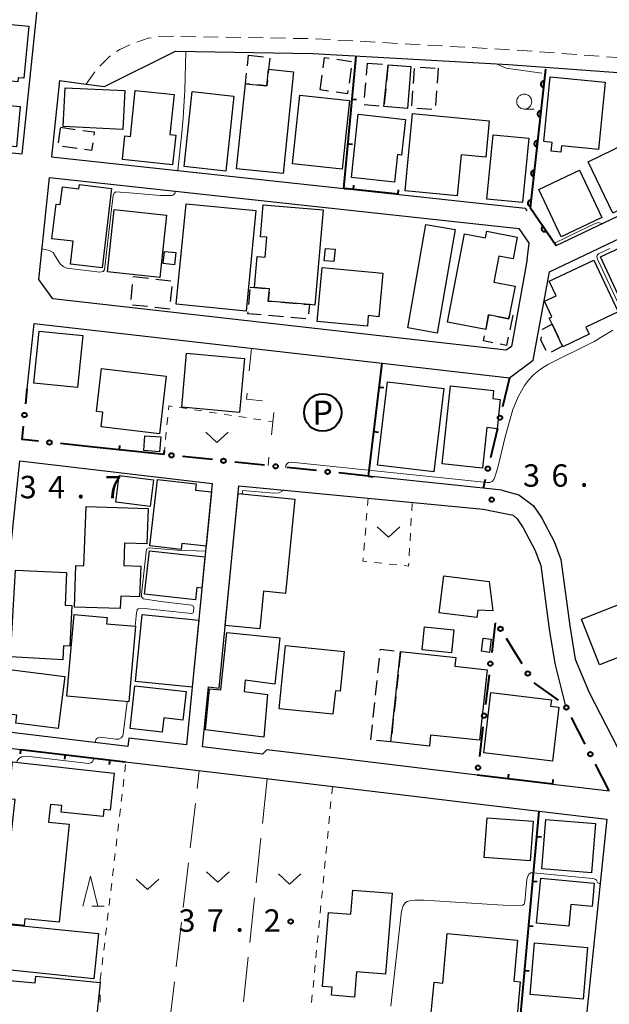
# Model space of a CAD drawing. Units: metres. Extents: x -74000 to -72000, y 31499 to 33000.
# Drawn here: x -72480 to -72381, y 31854 to 32018 of the extents above; entities that cross this region are included whole.
import ezdxf
from ezdxf.enums import TextEntityAlignment as Align

# ---------------------------------------------------------------- set-up
doc = ezdxf.new("R2010")
doc.units = ezdxf.units.M
for name, color, linetype, lineweight in [('210100_道路縁(街区線)', 7, 'Continuous', 30), ('221300_歩道', 7, 'Continuous', 30), ('300100_普通建物', 7, 'Continuous', 30), ('300300_普通無壁舎', 7, 'Continuous', 30), ('611100_コンクリート被覆(直落)', 7, 'Continuous', 30), ('613000_さく(未分類)', 7, 'Continuous', 30), ('614000_へい（未分類）', 7, 'Continuous', 40), ('620100_区域界', 7, 'Continuous', 30), ('621200_駐車場', 7, 'Continuous', 30), ('630100_植生界', 7, 'Continuous', 30), ('630200_耕地界', 7, 'Continuous', 30), ('631300_畑', 7, 'Continuous', 13), ('633100_広葉樹林', 7, 'Continuous', 13), ('633200_針葉樹林', 7, 'Continuous', 13), ('710200_等高線(主曲線)', 7, 'Continuous', 13), ('731200_図化機測定による標高点', 7, 'Continuous', 40)]:
    doc.layers.add(name, color=color, linetype=linetype, lineweight=lineweight)
doc.styles.add('Style-ENGINEERING', font='MS Gothic.ttf')
doc.styles.add('Style-WORKING', font='MS Gothic.ttf')

msp = doc.modelspace()

# ---------------------------------------------------------------- linework, layer by layer
at = {"layer": '210100_道路縁(街区線)', "linetype": 'Continuous', "lineweight": 30, "flags": 128}
for points in [[(-72496.49, 32043.58), (-72474.41, 32041.22), (-72479.17, 31995.68), (-72500.67, 31997.89), (-72496.49, 32043.58)], [(-72465.36, 32006.96), (-72453.48, 32012.85)], [(-72453.48, 32012.85), (-72430.51, 32012.46), (-72397.8, 32010.63), (-72364.28, 32008.22)], [(-72472.86, 32007.95), (-72474.19, 31995.23)], [(-72472.86, 32007.95), (-72468.38, 32007.36), (-72465.36, 32006.96)], [(-72389.86, 31980.39), (-72357.65, 31995.73), (-72357.46, 31997), (-72363.73, 32007.86), (-72364.28, 32008.22)], [(-72474.19, 31995.23), (-72425.33, 31989.93)], [(-72476.34, 31974.71), (-72474.56, 31991.74), (-72396.08, 31983.25)], [(-72425.33, 31989.93), (-72395.02, 31986.65), (-72394.72, 31986.21)], [(-72478.25, 31956.44), (-72477.11, 31967.34), (-72418.92, 31960.72), (-72397.64, 31958.3), (-72393.66, 31961.25), (-72390.98, 31975.98), (-72374.37, 31983.89)], [(-72396.08, 31983.25), (-72394.36, 31980.73)], [(-72394.66, 31978.1), (-72394.36, 31980.73)], [(-72394.66, 31978.1), (-72397.32, 31963.53), (-72398.17, 31962.89), (-72473.99, 31971.51), (-72476.34, 31974.71)], [(-72447.33, 31940.64), (-72451.66, 31896.92), (-72461.28, 31898.06), (-72461.44, 31896.66), (-72484.21, 31899.37), (-72479.5, 31944.43)], [(-72479.5, 31944.43), (-72447.33, 31940.64)], [(-72398.91, 31939.5), (-72402.03, 31939.83), (-72421.2, 31941.85)], [(-72403.04, 31891.9), (-72425.5, 31894.58), (-72438.23, 31896.1), (-72438.95, 31895.4), (-72448.94, 31896.59), (-72447.95, 31906.61), (-72446.2, 31906.44), (-72442.86, 31940.21)], [(-72442.86, 31940.21), (-72402.05, 31936.35), (-72397.01, 31935.33)], [(-72398.91, 31939.5), (-72396.07, 31938.75), (-72393.67, 31936.97), (-72392.42, 31935.11), (-72392.25, 31934.83), (-72390.18, 31930.94), (-72389.08, 31927.91), (-72388.98, 31927.53), (-72387.53, 31916.81), (-72386.64, 31911.25), (-72384.31, 31905.68)], [(-72397.01, 31935.33), (-72396.37, 31934.71), (-72395.36, 31933.2), (-72395.28, 31933.08), (-72393.38, 31929.51), (-72392.43, 31926.89), (-72390.99, 31916.3), (-72390.08, 31910.55), (-72388.35, 31903.61)], [(-72384.31, 31905.68), (-72375.76, 31889.03), (-72375.77, 31888.9), (-72354.99, 31887.12)], [(-72461.84, 31894.1), (-72438.32, 31891.3), (-72414.54, 31888.46), (-72404.41, 31887.25), (-72392.68, 31885.85), (-72381.39, 31884.51), (-72385.64, 31843.25), (-72396.47, 31844.3), (-72443.22, 31848.82), (-72454.61, 31849.92), (-72466.08, 31851.03), (-72466.19, 31850.13), (-72489.13, 31852.35), (-72484.48, 31896.8), (-72479.37, 31896.19)], [(-72390.42, 31890.39), (-72381, 31889.27)]]:
    msp.add_lwpolyline(points, dxfattribs=at)
at = {"layer": '221300_歩道', "linetype": 'Continuous', "lineweight": 13}
for p, q in [((-72452.563, 32015.332), (-72450.064, 32015.29)), ((-72448.814, 32015.269), (-72446.314, 32015.227)), ((-72445.064, 32015.206), (-72442.565, 32015.164)), ((-72441.315, 32015.143), (-72438.815, 32015.101)), ((-72437.565, 32015.08), (-72435.066, 32015.038)), ((-72433.816, 32015.017), (-72431.316, 32014.975)), ((-72430.067, 32014.94), (-72427.571, 32014.8)), ((-72426.323, 32014.73), (-72423.827, 32014.59)), ((-72422.579, 32014.52), (-72420.083, 32014.38)), ((-72418.835, 32014.31), (-72416.339, 32014.17)), ((-72415.091, 32014.1), (-72412.594, 32013.959)), ((-72411.346, 32013.889), (-72408.85, 32013.749)), ((-72407.602, 32013.679), (-72405.106, 32013.539)), ((-72403.858, 32013.469), (-72401.362, 32013.329)), ((-72396.371, 32013.029), (-72393.878, 32012.85)), ((-72392.631, 32012.76), (-72390.137, 32012.581)), ((-72388.891, 32012.491), (-72386.397, 32012.312)), ((-72385.15, 32012.223), (-72382.657, 32012.044)), ((-72381.41, 32011.954), (-72378.916, 32011.775)), ((-72468.38, 32007.36), (-72466.94, 32009.403))]:
    msp.add_line(p, q, dxfattribs=at)
at = {"layer": '221300_歩道', "linetype": 'Continuous', "lineweight": 13, "flags": 128}
for points in [[(-72459.916, 32014.36), (-72458.04, 32015.02), (-72457.537, 32015.113)], [(-72456.308, 32015.339), (-72456.03, 32015.39), (-72453.813, 32015.353)], [(-72463.311, 32012.801), (-72462.77, 32013.18), (-72461.082, 32013.911)], [(-72400.114, 32013.259), (-72397.64, 32013.12), (-72397.618, 32013.118)], [(-72466.142, 32010.359), (-72464.48, 32011.98), (-72464.334, 32012.083)]]:
    msp.add_lwpolyline(points, dxfattribs=at)
at = {"layer": '300100_普通建物', "linetype": 'Continuous', "lineweight": 30, "flags": 128}
for points in [[(-72486.31, 32017.83), (-72478.01, 32017.04), (-72478.85, 32008.34), (-72479.77, 32008.43), (-72479.84, 32007.77), (-72487.21, 32008.47)], [(-72443.25, 31993.23), (-72441.77, 32007.44), (-72438.2, 32007.06), (-72437.9, 32009.84), (-72433.73, 32009.4), (-72435.5, 31992.42)], [(-72381.66, 32007.67), (-72382.78, 31996.42), (-72388.97, 31997.04), (-72389.07, 31996.01), (-72390.68, 31996.17), (-72390.53, 31997.63), (-72391.91, 31997.77), (-72390.84, 32008.58)], [(-72488.94, 31999.92), (-72488.55, 32004.11), (-72487.14, 32003.97), (-72486.86, 32006.92), (-72480.99, 32006.37), (-72481.23, 32003.77), (-72479.43, 32003.6), (-72480.06, 31996.9), (-72488.17, 31997.66), (-72487.97, 31999.83)], [(-72460.19, 32006.32), (-72453.71, 32005.64), (-72454.42, 31998.93), (-72453.43, 31998.83), (-72453.95, 31993.9), (-72462.33, 31994.78), (-72461.92, 31998.72), (-72461, 31998.62)], [(-72424.08, 31991.77), (-72422.92, 32002.35), (-72415.02, 32001.48), (-72415.68, 31995.5), (-72416.38, 31995.58), (-72416.89, 31990.97)], [(-72413.85, 32002.44), (-72401.02, 32001.24), (-72401.59, 31995.15), (-72405.73, 31995.54), (-72406.37, 31988.71), (-72415.06, 31989.52)], [(-72384.49, 31994.39), (-72373.96, 31999.48), (-72370.88, 31993.1), (-72374.18, 31991.5), (-72373.12, 31989.31), (-72380.34, 31985.82)], [(-72464.16, 31989.94), (-72465.76, 31976.66), (-72471.03, 31977.29), (-72470.57, 31981.1), (-72474.13, 31981.53), (-72473.43, 31987.33), (-72472.73, 31987.24), (-72472.37, 31990.2), (-72469.62, 31989.87), (-72469.53, 31990.58)], [(-72428.79, 31986.33), (-72430.19, 31970.44), (-72431.07, 31970.52), (-72437.96, 31971.12), (-72437.77, 31973.15), (-72440.26, 31973.37), (-72439.8, 31978.56), (-72438.48, 31978.44), (-72438.18, 31981.77), (-72439.27, 31981.87), (-72438.8, 31987.22)], [(-72408.01, 31967.59), (-72405.15, 31982.37), (-72401.63, 31981.68), (-72401.42, 31982.79), (-72396.34, 31981.81), (-72397.05, 31978.15), (-72399.45, 31978.61), (-72400.28, 31974.29), (-72396.71, 31973.6), (-72397.63, 31968.88), (-72397.77, 31968.14), (-72401.13, 31968.79), (-72401.6, 31966.35)], [(-72378.34, 31969.76), (-72382.43, 31978.48), (-72377.63, 31980.74), (-72376.48, 31978.29), (-72373.35, 31979.76), (-72370.4, 31973.49)], [(-72428.96, 31976.74), (-72418.81, 31975.8), (-72419.48, 31968.5), (-72421.24, 31968.67), (-72421.4, 31966.92), (-72429.8, 31967.7)], [(-72383.56, 31977.95), (-72379.49, 31969.29), (-72384.88, 31966.76), (-72384.31, 31965.56), (-72388.73, 31963.48), (-72388.76, 31963.55), (-72390.51, 31967.26), (-72390.99, 31968.27), (-72390.55, 31968.47), (-72391.79, 31971.1), (-72389.85, 31972.01), (-72391, 31974.45)], [(-72465.86, 31959.82), (-72455.05, 31958.57), (-72456.17, 31948.93), (-72465.92, 31950.07), (-72465.63, 31952.54), (-72466.69, 31952.67)], [(-72408.91, 31943.92), (-72407.53, 31956.92), (-72400.31, 31956.15), (-72400.45, 31954.81), (-72399.19, 31954.67), (-72399.71, 31949.78), (-72401.44, 31949.96), (-72402.16, 31943.2)], [(-72457.75, 31930.18), (-72456.51, 31941.29), (-72450.02, 31940.57), (-72450.14, 31939.49), (-72447.48, 31939.2), (-72448.37, 31930.14), (-72452.44, 31930.59), (-72452.55, 31929.58)], [(-72445.16, 31916.9), (-72442.98, 31938.94), (-72433.53, 31938.02), (-72435.06, 31922.25), (-72438.77, 31922.61), (-72439.38, 31916.34)], [(-72462.7, 31919.75), (-72470.33, 31919.95), (-72470.14, 31926.91), (-72468.77, 31926.86), (-72468.42, 31936.79), (-72458.07, 31936.43), (-72458.29, 31930.52), (-72461.98, 31930.65), (-72462.11, 31926.93), (-72459.29, 31926.83), (-72459.48, 31921.66), (-72462.62, 31921.78)], [(-72457.83, 31929.39), (-72448.55, 31928.37), (-72449.07, 31923.14), (-72449.9, 31923.23), (-72450.13, 31921.18), (-72458.64, 31922.12)], [(-72480.21, 31926.12), (-72471.68, 31925.74), (-72471.93, 31920.3), (-72470.78, 31920.25), (-72471.11, 31913.45), (-72472.2, 31913.5), (-72472.31, 31911.13), (-72481.03, 31911.63)], [(-72408.6, 31925.19), (-72401.04, 31924.25), (-72400.45, 31919.33), (-72402.96, 31919.44), (-72403.11, 31918.2), (-72409.37, 31918.98)], [(-72470.39, 31918.73), (-72464.91, 31918.24), (-72465.01, 31917.19), (-72460.14, 31916.75), (-72461.29, 31904.13), (-72471.64, 31905.07)], [(-72442, 31905.88), (-72438.07, 31905.38), (-72438.73, 31898.24), (-72448.46, 31899.45), (-72447.78, 31906.3), (-72445.87, 31906.12), (-72444.91, 31915.73), (-72436.04, 31914.81), (-72436.85, 31907.08), (-72441.81, 31907.73)], [(-72436.15, 31902.96), (-72435.07, 31913.57), (-72425.27, 31912.57), (-72425.95, 31905.91), (-72426.75, 31905.99), (-72427.15, 31902.05)], [(-72415.85, 31912.55), (-72406.63, 31911.56), (-72406.79, 31910.07), (-72401.4, 31909.49), (-72402.66, 31897.7), (-72410.83, 31898.57), (-72411.03, 31896.73), (-72417.47, 31897.42)], [(-72481.66, 31909.58), (-72471.99, 31908.36), (-72473.09, 31899.69), (-72480.19, 31900.59), (-72480.02, 31901.91), (-72482.58, 31902.23)], [(-72460.26, 31906.83), (-72451.71, 31905.86), (-72452.25, 31901.09), (-72455.41, 31901.44), (-72455.68, 31899.05), (-72461.07, 31899.66)], [(-72390.47, 31894.22), (-72401.95, 31895.6), (-72400.74, 31905.67), (-72390.63, 31904.46), (-72390.76, 31903.42), (-72389.38, 31903.25)], [(-72484.47, 31867.35), (-72483.71, 31874.06), (-72481.83, 31873.85), (-72480.28, 31887.79), (-72481.4, 31887.91), (-72480.71, 31894.09), (-72463.72, 31892.19), (-72464.42, 31886.01), (-72465.46, 31886.12), (-72465.58, 31884.98), (-72472.58, 31885.71), (-72472.47, 31886.78), (-72474.38, 31886.98), (-72474.69, 31884.01), (-72471.24, 31883.66), (-72472.92, 31867.28), (-72478.66, 31867.87), (-72478.77, 31866.77)], [(-72393.14, 31867.13), (-72392.43, 31874.67), (-72383.47, 31873.82), (-72383.84, 31869.92), (-72387.39, 31870.25), (-72387.73, 31866.62)], [(-72427.91, 31868.94), (-72424.16, 31868.64), (-72423.84, 31872.67), (-72417.28, 31872.15), (-72418.36, 31858.6), (-72423.24, 31858.99), (-72423.57, 31854.8), (-72427.39, 31855.1), (-72427.28, 31856.45), (-72428.89, 31856.58)], [(-72483.22, 31859.48), (-72482.73, 31865.43), (-72482.05, 31865.38), (-72481.9, 31866.95), (-72466.34, 31865.4), (-72467.1, 31857.82)], [(-72408.8, 31857.14), (-72408.04, 31865.39), (-72396.3, 31864.31), (-72396.93, 31857.42), (-72395.87, 31857.32), (-72396.44, 31851.06), (-72402.96, 31851.66), (-72403.14, 31849.7), (-72408.44, 31850.19), (-72408.38, 31850.81), (-72410.83, 31851.03), (-72410.26, 31857.28)], [(-72466.78, 31850.19), (-72477.23, 31851.2), (-72477.18, 31851.84), (-72481.71, 31852.28), (-72481.2, 31857.58), (-72476.95, 31857.17), (-72476.84, 31858.27), (-72466.09, 31857.22)]]:
    msp.add_lwpolyline(points, close=True, dxfattribs=at)
at = {"layer": '300100_普通建物', "linetype": 'Continuous', "lineweight": 30}
for points in [[(-72417.93, 32010.61), (-72414.13, 32010.3), (-72414.71, 32003.31), (-72418.62, 32003.64)], [(-72461.95, 32006.29), (-72462.25, 31999.8), (-72472.25, 32000.27), (-72471.94, 32006.76)], [(-72452.04, 31993.58), (-72450.69, 32006.13), (-72443.72, 32005.38), (-72445.07, 31992.83)], [(-72433.92, 31994.05), (-72432.69, 32005.51), (-72424.4, 32004.62), (-72425.63, 31993.16)], [(-72401.44, 31988.14), (-72400.39, 31998.91), (-72394.4, 31998.32), (-72395.45, 31987.56)], [(-72389, 31981.86), (-72392.72, 31989.75), (-72385.93, 31992.96), (-72382.21, 31985.07)], [(-72454.97, 31985.48), (-72456.07, 31975.05), (-72464.84, 31975.97), (-72463.74, 31986.4)], [(-72440.05, 31986.24), (-72441.68, 31969.43), (-72453.34, 31970.57), (-72451.7, 31987.38)], [(-72414.61, 31966.61), (-72411.6, 31983.92), (-72406.72, 31983.07), (-72409.73, 31965.77)], [(-72428.62, 31977.85), (-72428.42, 31979.92), (-72426.8, 31979.77), (-72426.99, 31977.7)], [(-72455.32, 31979.42), (-72453.42, 31979.22), (-72453.63, 31977.19), (-72455.54, 31977.39)], [(-72468.99, 31965.36), (-72469.84, 31956.66), (-72477.13, 31957.37), (-72476.29, 31966.07)], [(-72451.62, 31962.4), (-72441.94, 31961.52), (-72442.76, 31952.5), (-72452.44, 31953.38)], [(-72419.7, 31943.71), (-72418.04, 31957.6), (-72408.62, 31956.47), (-72410.28, 31942.59)], [(-72458.58, 31948.6), (-72455.93, 31948.4), (-72456.13, 31945.91), (-72458.78, 31946.12)], [(-72462.88, 31941.98), (-72457.14, 31941.23), (-72457.72, 31936.76), (-72463.46, 31937.51)], [(-72385.62, 31917.94), (-72373.02, 31922.92), (-72370, 31915.27), (-72382.6, 31910.29)], [(-72450.71, 31906.56), (-72460.16, 31907.53), (-72459.02, 31918.75), (-72449.6, 31917.79)], [(-72412.23, 31912.8), (-72411.85, 31916.65), (-72406.95, 31916.17), (-72407.33, 31912.32)], [(-72402.34, 31912.58), (-72402.02, 31914.79), (-72400.68, 31914.6), (-72400.99, 31912.39)], [(-72394.18, 31877.56), (-72401.86, 31878.11), (-72401.38, 31884.76), (-72393.69, 31884.2)], [(-72391.56, 31884.44), (-72383.29, 31883.78), (-72383.94, 31875.57), (-72392.21, 31876.23)], [(-72393.46, 31863.84), (-72384.59, 31863.07), (-72385.34, 31854.45), (-72394.21, 31855.22)]]:
    msp.add_3dface(points, dxfattribs=at)
at = {"layer": '300300_普通無壁舎', "linetype": 'Continuous', "lineweight": 30}
for p, q in [((-72441.456, 32010.437), (-72441.27, 32012.22)), ((-72441.27, 32012.22), (-72438.784, 32011.955)), ((-72426.525, 32011.515), (-72424.049, 32011.164)), ((-72424.114, 32010.012), (-72424.47, 32007.538)), ((-72421.535, 32008.855), (-72421.36, 32010.89)), ((-72421.36, 32010.89), (-72418.868, 32010.687)), ((-72417.96, 32010.303), (-72418.207, 32007.815)), ((-72413.695, 32007.465), (-72413.522, 32009.959)), ((-72412.574, 32010.216), (-72410.08, 32010.044)), ((-72409.59, 32010.01), (-72409.759, 32007.516)), ((-72429.31, 32006.39), (-72428.958, 32008.865)), ((-72427.871, 32006.183), (-72429.31, 32006.39)), ((-72421.857, 32005.118), (-72421.642, 32007.609)), ((-72418.33, 32006.571), (-72418.576, 32004.083)), ((-72413.954, 32003.724), (-72413.781, 32006.218)), ((-72409.844, 32006.269), (-72410.013, 32003.774)), ((-72419.422, 32003.707), (-72421.913, 32003.916)), ((-72410.613, 32003.118), (-72413.107, 32003.29)), ((-72473.052, 31997.544), (-72472.717, 32000.021)), ((-72472.7, 32000.15), (-72470.223, 31999.811)), ((-72469.907, 31996.606), (-72472.385, 31996.941)), ((-72460.498, 31975.114), (-72460.49, 31975.19)), ((-72460.49, 31975.19), (-72458.005, 31974.916)), ((-72460.911, 31971.387), (-72460.636, 31973.871)), ((-72456.763, 31974.778), (-72454.278, 31974.504)), ((-72454.073, 31973.535), (-72454.348, 31971.05)), ((-72441.236, 31970.528), (-72441.016, 31973.018)), ((-72458.179, 31970.177), (-72460.664, 31970.452)), ((-72435.73, 31970.926), (-72433.239, 31970.709)), ((-72435.427, 31968.475), (-72437.917, 31968.695)), ((-72431.691, 31968.145), (-72434.182, 31968.365)), ((-72397.1, 31968.77), (-72397.597, 31966.32)), ((-72390.51, 31967.26), (-72389.443, 31964.999)), ((-72415.866, 31912.397), (-72416.133, 31909.911)), ((-72419.632, 31908.966), (-72419.366, 31911.452)), ((-72420.032, 31905.237), (-72419.765, 31907.723)), ((-72416.266, 31908.668), (-72416.532, 31906.182)), ((-72416.665, 31904.939), (-72416.931, 31902.453)), ((-72420.431, 31901.509), (-72420.165, 31903.994)), ((-72417.064, 31901.211), (-72417.33, 31898.725)), ((-72420.83, 31897.78), (-72420.564, 31900.266))]:
    msp.add_line(p, q, dxfattribs=at)
at = {"layer": '300300_普通無壁舎', "linetype": 'Continuous', "lineweight": 30, "flags": 128}
for points in [[(-72437.716, 32011.681), (-72437.9, 32009.84), (-72437.97, 32009.194)], [(-72428.782, 32010.103), (-72428.54, 32011.8), (-72427.762, 32011.69)], [(-72441.038, 32007.362), (-72441.77, 32007.44), (-72441.587, 32009.194)], [(-72438.104, 32007.951), (-72438.2, 32007.06), (-72439.795, 32007.23)], [(-72424.648, 32006.3), (-72424.73, 32005.73), (-72426.634, 32006.004)], [(-72468.985, 31999.642), (-72467.07, 31999.38), (-72467.146, 31998.818)], [(-72467.314, 31997.579), (-72467.49, 31996.28), (-72468.669, 31996.439)], [(-72440.98, 31973.43), (-72440.26, 31973.37), (-72438.489, 31973.214)], [(-72437.819, 31972.624), (-72437.96, 31971.12), (-72436.975, 31971.034)], [(-72454.486, 31969.808), (-72454.49, 31969.77), (-72456.937, 31970.04)], [(-72431.994, 31970.6), (-72431.07, 31970.52), (-72431.213, 31968.954)], [(-72439.162, 31968.805), (-72441.37, 31969), (-72441.345, 31969.283)], [(-72401.564, 31966.539), (-72401.13, 31968.79), (-72400.926, 31968.751)], [(-72399.699, 31968.513), (-72397.77, 31968.14), (-72397.67, 31968.666)], [(-72392.119, 31966.354), (-72392.11, 31966.41), (-72390.51, 31967.26)], [(-72400.4, 31964.152), (-72402.01, 31964.48), (-72401.826, 31965.317)], [(-72397.845, 31965.095), (-72398.13, 31963.69), (-72399.175, 31963.903)], [(-72391.49, 31962.853), (-72392.4, 31964.56), (-72392.312, 31965.119)], [(-72388.91, 31963.868), (-72388.76, 31963.55), (-72390.659, 31962.546)], [(-72419.233, 31912.695), (-72419.21, 31912.91), (-72416.939, 31912.667)], [(-72417.463, 31897.482), (-72417.47, 31897.42), (-72419.894, 31897.68)]]:
    msp.add_lwpolyline(points, dxfattribs=at)
at = {"layer": '611100_コンクリート被覆(直落)', "linetype": 'Continuous', "lineweight": 40, "flags": 128}
msp.add_lwpolyline([(-72391.65, 32009.84), (-72394.17, 31986.74), (-72389.86, 31980.39)], dxfattribs=at)
for points in [[(-72391.975, 32006.858), (-72391.867, 32007.852), (-72391.911, 32007.855), (-72391.954, 32007.853), (-72391.997, 32007.849), (-72392.04, 32007.841), (-72392.082, 32007.828), (-72392.123, 32007.812), (-72392.162, 32007.793), (-72392.199, 32007.77), (-72392.235, 32007.745), (-72392.267, 32007.715), (-72392.298, 32007.685), (-72392.324, 32007.65), (-72392.349, 32007.614), (-72392.37, 32007.576), (-72392.387, 32007.535), (-72392.401, 32007.495), (-72392.411, 32007.452), (-72392.418, 32007.409), (-72392.421, 32007.365), (-72392.42, 32007.322), (-72392.415, 32007.279), (-72392.407, 32007.236), (-72392.394, 32007.194), (-72392.379, 32007.153), (-72392.36, 32007.114), (-72392.337, 32007.077), (-72392.311, 32007.041), (-72392.282, 32007.009), (-72392.251, 32006.978), (-72392.217, 32006.951), (-72392.18, 32006.927), (-72392.142, 32006.906), (-72392.102, 32006.889), (-72392.061, 32006.875), (-72392.019, 32006.864)], [(-72392.518, 32001.887), (-72392.409, 32002.881), (-72392.453, 32002.884), (-72392.496, 32002.883), (-72392.539, 32002.878), (-72392.582, 32002.87), (-72392.624, 32002.857), (-72392.665, 32002.842), (-72392.704, 32002.823), (-72392.741, 32002.8), (-72392.777, 32002.775), (-72392.809, 32002.745), (-72392.84, 32002.714), (-72392.867, 32002.68), (-72392.891, 32002.643), (-72392.912, 32002.605), (-72392.93, 32002.565), (-72392.943, 32002.524), (-72392.954, 32002.482), (-72392.96, 32002.438), (-72392.963, 32002.395), (-72392.962, 32002.351), (-72392.957, 32002.308), (-72392.949, 32002.265), (-72392.937, 32002.224), (-72392.921, 32002.183), (-72392.902, 32002.143), (-72392.879, 32002.107), (-72392.854, 32002.071), (-72392.824, 32002.038), (-72392.793, 32002.008), (-72392.759, 32001.981), (-72392.722, 32001.957), (-72392.684, 32001.936), (-72392.644, 32001.918), (-72392.603, 32001.905), (-72392.561, 32001.894)], [(-72393.06, 31996.917), (-72392.951, 31997.911), (-72392.995, 31997.914), (-72393.039, 31997.912), (-72393.081, 31997.908), (-72393.125, 31997.899), (-72393.166, 31997.887), (-72393.207, 31997.871), (-72393.246, 31997.852), (-72393.283, 31997.829), (-72393.319, 31997.804), (-72393.352, 31997.774), (-72393.382, 31997.743), (-72393.409, 31997.709), (-72393.433, 31997.673), (-72393.454, 31997.635), (-72393.472, 31997.594), (-72393.485, 31997.554), (-72393.496, 31997.511), (-72393.503, 31997.468), (-72393.505, 31997.424), (-72393.504, 31997.381), (-72393.5, 31997.338), (-72393.491, 31997.295), (-72393.479, 31997.253), (-72393.463, 31997.212), (-72393.444, 31997.173), (-72393.421, 31997.136), (-72393.396, 31997.1), (-72393.366, 31997.068), (-72393.335, 31997.037), (-72393.301, 31997.01), (-72393.264, 31996.986), (-72393.227, 31996.965), (-72393.186, 31996.948), (-72393.145, 31996.934), (-72393.103, 31996.923)], [(-72393.602, 31991.946), (-72393.494, 31992.94), (-72393.538, 31992.943), (-72393.581, 31992.942), (-72393.624, 31992.937), (-72393.667, 31992.929), (-72393.708, 31992.916), (-72393.749, 31992.901), (-72393.789, 31992.882), (-72393.825, 31992.859), (-72393.861, 31992.834), (-72393.894, 31992.804), (-72393.924, 31992.773), (-72393.951, 31992.739), (-72393.975, 31992.702), (-72393.997, 31992.664), (-72394.014, 31992.624), (-72394.027, 31992.583), (-72394.038, 31992.541), (-72394.045, 31992.497), (-72394.048, 31992.453), (-72394.046, 31992.41), (-72394.042, 31992.367), (-72394.034, 31992.324), (-72394.021, 31992.283), (-72394.005, 31992.242), (-72393.987, 31992.202), (-72393.963, 31992.166), (-72393.938, 31992.13), (-72393.908, 31992.097), (-72393.878, 31992.067), (-72393.843, 31992.04), (-72393.807, 31992.016), (-72393.769, 31991.995), (-72393.728, 31991.977), (-72393.688, 31991.964), (-72393.646, 31991.953)], [(-72394.144, 31986.976), (-72394.036, 31987.97), (-72394.08, 31987.973), (-72394.123, 31987.971), (-72394.166, 31987.967), (-72394.209, 31987.958), (-72394.251, 31987.946), (-72394.292, 31987.93), (-72394.331, 31987.911), (-72394.368, 31987.888), (-72394.404, 31987.863), (-72394.436, 31987.833), (-72394.467, 31987.802), (-72394.493, 31987.768), (-72394.518, 31987.732), (-72394.539, 31987.694), (-72394.556, 31987.653), (-72394.57, 31987.613), (-72394.58, 31987.57), (-72394.587, 31987.527), (-72394.59, 31987.483), (-72394.589, 31987.44), (-72394.584, 31987.397), (-72394.576, 31987.354), (-72394.563, 31987.312), (-72394.548, 31987.271), (-72394.529, 31987.232), (-72394.506, 31987.195), (-72394.48, 31987.159), (-72394.451, 31987.127), (-72394.42, 31987.096), (-72394.386, 31987.069), (-72394.349, 31987.045), (-72394.311, 31987.024), (-72394.271, 31987.007), (-72394.23, 31986.993), (-72394.188, 31986.982)], [(-72391.495, 31982.799), (-72392.057, 31983.626), (-72392.092, 31983.6), (-72392.124, 31983.571), (-72392.154, 31983.54), (-72392.181, 31983.506), (-72392.205, 31983.469), (-72392.226, 31983.431), (-72392.244, 31983.391), (-72392.257, 31983.349), (-72392.268, 31983.307), (-72392.273, 31983.263), (-72392.276, 31983.22), (-72392.275, 31983.176), (-72392.269, 31983.133), (-72392.261, 31983.09), (-72392.248, 31983.048), (-72392.232, 31983.008), (-72392.213, 31982.97), (-72392.19, 31982.932), (-72392.163, 31982.897), (-72392.134, 31982.864), (-72392.103, 31982.835), (-72392.069, 31982.807), (-72392.032, 31982.784), (-72391.994, 31982.763), (-72391.954, 31982.745), (-72391.913, 31982.732), (-72391.87, 31982.721), (-72391.826, 31982.716), (-72391.783, 31982.712), (-72391.74, 31982.714), (-72391.696, 31982.719), (-72391.653, 31982.728), (-72391.611, 31982.741), (-72391.572, 31982.757), (-72391.533, 31982.776)]]:
    msp.add_lwpolyline(points, close=True, dxfattribs=at)
at = {"layer": '613000_さく(未分類)', "linetype": 'Continuous', "lineweight": 40}
for p, q in [((-72397.64, 31958.3), (-72398.796, 31953.436)), ((-72478.51, 31953.935), (-72478.25, 31956.44)), ((-72399.663, 31949.787), (-72400.82, 31944.923)), ((-72467.7, 31946.76), (-72472.673, 31947.282)), ((-72447.305, 31944.607), (-72452.277, 31945.132)), ((-72438.603, 31943.688), (-72443.576, 31944.213)), ((-72429.902, 31942.769), (-72434.874, 31943.294)), ((-72421.2, 31941.85), (-72426.172, 31942.375)), ((-72401.687, 31941.274), (-72402.03, 31939.83)), ((-72400.026, 31917.342), (-72400.612, 31912.377)), ((-72401.053, 31908.653), (-72401.642, 31903.688)), ((-72389.476, 31904.418), (-72393.539, 31907.332)), ((-72384.991, 31897.057), (-72387.272, 31901.506)), ((-72402.084, 31899.964), (-72402.673, 31894.999)), ((-72381, 31889.27), (-72383.281, 31893.72))]:
    msp.add_line(p, q, dxfattribs=at)
at = {"layer": '613000_さく(未分類)', "linetype": 'Continuous', "lineweight": 40, "flags": 128}
for points in [[(-72476.402, 31947.674), (-72479.13, 31947.96), (-72478.897, 31950.205)], [(-72395.545, 31910.476), (-72397.06, 31913.01), (-72398.153, 31914.741)]]:
    msp.add_lwpolyline(points, dxfattribs=at)
at = {"layer": '613000_さく(未分類)', "linetype": 'Continuous', "lineweight": 40}
for centre in [(-72478.703, 31952.07), (-72399.23, 31951.611), (-72474.537, 31947.478), (-72454.142, 31945.329), (-72445.44, 31944.41), (-72436.739, 31943.491), (-72428.037, 31942.572), (-72401.253, 31943.098), (-72399.154, 31916.326), (-72400.833, 31910.515), (-72394.583, 31908.866), (-72388.127, 31903.175), (-72401.863, 31901.826), (-72384.136, 31895.388), (-72402.893, 31893.137)]:
    msp.add_circle(centre, 0.375, dxfattribs=at)
at = {"layer": '614000_へい（未分類）', "linetype": 'Continuous', "lineweight": 40}
for p, q in [((-72425.33, 31989.93), (-72423.27, 32012.06)), ((-72423.94, 32004.865), (-72423.193, 32004.796)), ((-72424.635, 31997.398), (-72423.888, 31997.328)), ((-72425.33, 31989.93), (-72424.583, 31989.86)), ((-72416.26, 31988.95), (-72425.26, 31989.93)), ((-72423.716, 31989.762), (-72423.635, 31990.507)), ((-72416.26, 31988.95), (-72416.179, 31989.696)), ((-72421.2, 31941.85), (-72418.92, 31960.72)), ((-72419.401, 31956.742), (-72418.656, 31956.652)), ((-72420.3, 31949.296), (-72419.556, 31949.206)), ((-72462.839, 31946.247), (-72462.76, 31946.993)), ((-72455.38, 31945.46), (-72467.7, 31946.76)), ((-72455.38, 31945.46), (-72455.301, 31946.206)), ((-72421.2, 31941.85), (-72420.455, 31941.76)), ((-72479.37, 31896.19), (-72479.459, 31895.445)), ((-72479.37, 31896.19), (-72461.84, 31894.1)), ((-72471.923, 31895.302), (-72472.012, 31894.557)), ((-72464.475, 31894.414), (-72464.564, 31893.669)), ((-72390.42, 31890.39), (-72403.04, 31891.9)), ((-72397.867, 31891.281), (-72397.778, 31892.026)), ((-72390.42, 31890.39), (-72390.331, 31891.135)), ((-72396.47, 31844.3), (-72392.68, 31885.85)), ((-72393.064, 31881.645), (-72392.317, 31881.577)), ((-72393.745, 31874.176), (-72392.998, 31874.108)), ((-72394.426, 31866.707), (-72393.679, 31866.639)), ((-72395.107, 31859.238), (-72394.361, 31859.17))]:
    msp.add_line(p, q, dxfattribs=at)
at = {"layer": '620100_区域界', "linetype": 'Continuous', "lineweight": 13}
for p, q in [((-72440.75, 31963.2), (-72441.133, 31959.47)), ((-72437.051, 31952.477), (-72437.451, 31948.748)), ((-72437.85, 31945.02), (-72438, 31943.62))]:
    msp.add_line(p, q, dxfattribs=at)
at = {"layer": '620100_区域界', "linetype": 'Continuous', "lineweight": 13, "flags": 128}
msp.add_lwpolyline([(-72441.516, 31955.739), (-72441.62, 31954.73), (-72438.903, 31954.41)], dxfattribs=at)
at = {"layer": '621200_駐車場', "linetype": 'Continuous', "lineweight": 40}
msp.add_circle((-72428.86, 31952.48), 3.125, dxfattribs=at)
at = {"layer": '630100_植生界', "linetype": 'Continuous', "lineweight": 13}
for p, q in [((-72452.779, 31953.315), (-72451.543, 31953.127)), ((-72450.307, 31952.939), (-72449.072, 31952.752)), ((-72447.836, 31952.564), (-72446.6, 31952.376)), ((-72445.364, 31952.189), (-72444.128, 31952.001)), ((-72454.896, 31950.437), (-72454.776, 31951.681)), ((-72442.892, 31951.813), (-72441.657, 31951.625)), ((-72440.421, 31951.438), (-72439.185, 31951.25)), ((-72437.949, 31951.062), (-72437.21, 31950.95)), ((-72455.138, 31947.948), (-72455.017, 31949.192)), ((-72455.38, 31945.46), (-72455.259, 31946.704)), ((-72421.27, 31938.17), (-72421.372, 31936.924)), ((-72413.981, 31936.047), (-72413.91, 31937.295)), ((-72421.473, 31935.678), (-72421.575, 31934.432)), ((-72414.124, 31933.551), (-72414.053, 31934.799)), ((-72421.676, 31933.187), (-72421.778, 31931.941)), ((-72414.267, 31931.055), (-72414.196, 31932.303)), ((-72421.879, 31930.695), (-72421.981, 31929.449)), ((-72414.41, 31928.559), (-72414.338, 31929.807)), ((-72420.226, 31927.418), (-72418.983, 31927.285)), ((-72417.74, 31927.153), (-72416.497, 31927.021)), ((-72461.955, 31892.431), (-72461.809, 31893.672)), ((-72462.247, 31889.948), (-72462.101, 31891.189)), ((-72427.24, 31889.98), (-72427.36, 31888.736)), ((-72462.539, 31887.465), (-72462.393, 31888.706)), ((-72462.83, 31884.982), (-72462.684, 31886.224)), ((-72427.481, 31887.492), (-72427.601, 31886.247)), ((-72427.721, 31885.003), (-72427.841, 31883.759)), ((-72463.122, 31882.499), (-72462.976, 31883.741)), ((-72463.414, 31880.016), (-72463.268, 31881.258)), ((-72427.962, 31882.515), (-72428.082, 31881.271)), ((-72428.202, 31880.026), (-72428.322, 31878.782)), ((-72463.706, 31877.533), (-72463.56, 31878.775)), ((-72463.997, 31875.05), (-72463.852, 31876.292)), ((-72428.443, 31877.538), (-72428.563, 31876.294)), ((-72428.683, 31875.05), (-72428.804, 31873.805)), ((-72464.289, 31872.567), (-72464.143, 31873.809)), ((-72464.581, 31870.085), (-72464.435, 31871.326)), ((-72428.924, 31872.561), (-72429.044, 31871.317)), ((-72429.164, 31870.073), (-72429.285, 31868.829)), ((-72464.873, 31867.602), (-72464.727, 31868.843)), ((-72465.165, 31865.119), (-72465.019, 31866.36)), ((-72429.405, 31867.584), (-72429.525, 31866.34)), ((-72429.645, 31865.096), (-72429.766, 31863.852)), ((-72465.456, 31862.636), (-72465.311, 31863.877)), ((-72465.748, 31860.153), (-72465.602, 31861.394)), ((-72429.886, 31862.608), (-72430.006, 31861.363)), ((-72430.127, 31860.119), (-72430.247, 31858.875)), ((-72466.04, 31857.67), (-72465.894, 31858.911)), ((-72466.04, 31857.67), (-72466.048, 31856.42)), ((-72430.367, 31857.631), (-72430.487, 31856.387)), ((-72466.055, 31855.17), (-72466.063, 31853.92)), ((-72430.608, 31855.142), (-72430.728, 31853.898))]:
    msp.add_line(p, q, dxfattribs=at)
at = {"layer": '630100_植生界', "linetype": 'Continuous', "lineweight": 13, "flags": 128}
for points in [[(-72454.655, 31952.925), (-72454.59, 31953.59), (-72454.015, 31953.503)], [(-72422.082, 31928.203), (-72422.13, 31927.62), (-72421.469, 31927.55)], [(-72415.254, 31926.889), (-72414.51, 31926.81), (-72414.481, 31927.311)]]:
    msp.add_lwpolyline(points, dxfattribs=at)
at = {"layer": '630200_耕地界', "linetype": 'Continuous', "lineweight": 13}
for p, q in [((-72449.862, 31889.637), (-72449.51, 31892.63)), ((-72438.17, 31891.28), (-72438.954, 31883.821)), ((-72451.029, 31879.705), (-72450.154, 31887.154)), ((-72439.215, 31881.335), (-72439.999, 31873.876)), ((-72452.196, 31869.773), (-72451.321, 31877.222)), ((-72440.26, 31871.39), (-72441.044, 31863.931)), ((-72453.363, 31859.842), (-72452.488, 31867.29)), ((-72441.305, 31861.444), (-72442.089, 31853.985)), ((-72454.53, 31849.91), (-72453.655, 31857.359))]:
    msp.add_line(p, q, dxfattribs=at)
at = {"layer": '631300_畑', "linetype": 'Continuous', "lineweight": 13, "flags": 128}
for points in [[(-72448.425, 31949.195), (-72446.55, 31947.445), (-72444.675, 31949.195)], [(-72419.745, 31933.385), (-72417.87, 31931.635), (-72415.995, 31933.385)], [(-72460.035, 31874.505), (-72458.16, 31872.755), (-72456.285, 31874.505)], [(-72448.275, 31875.745), (-72446.4, 31873.995), (-72444.525, 31875.745)], [(-72436.275, 31875.395), (-72434.4, 31873.645), (-72432.525, 31875.395)]]:
    msp.add_lwpolyline(points, dxfattribs=at)
at = {"layer": '633100_広葉樹林', "linetype": 'Continuous', "lineweight": 13}
msp.add_line((-72395.18, 32003.2), (-72393.513, 32003.2), dxfattribs=at)
msp.add_circle((-72395.18, 32004.45), 1.25, dxfattribs=at)
at = {"layer": '633200_針葉樹林', "linetype": 'Continuous', "lineweight": 13}
msp.add_line((-72467.482, 31869.98), (-72465.398, 31869.98), dxfattribs=at)
at = {"layer": '633200_針葉樹林', "linetype": 'Continuous', "lineweight": 13, "flags": 128}
msp.add_lwpolyline([(-72468.94, 31869.98), (-72467.69, 31874.98), (-72466.44, 31869.98)], dxfattribs=at)
at = {"layer": '710200_等高線(主曲線)', "linetype": 'Continuous', "lineweight": 13, "flags": 128}
for points, elevation in [([(-72451.75, 32012.82), (-72451.93, 32006.34), (-72452.08, 32003.61), (-72452.19, 32001.74), (-72452.41, 31999.23), (-72453.07, 31992.94)], 34), ([(-72399.86, 32010.75), (-72398.21, 32010.02), (-72392.22, 32009.21)], 36), ([(-72473.52, 31978.58), (-72472.78, 31977.33), (-72472.25, 31976.89), (-72471.63, 31976.63), (-72466.12, 31975.96), (-72465.56, 31976.07), (-72465.32, 31976.35), (-72464.15, 31986.47), (-72463.88, 31988.78), (-72463.73, 31989.17), (-72463.44, 31989.36), (-72460.49, 31989.15), (-72456.06, 31988.73)], 34), ([(-72456.06, 31988.73), (-72454.02, 31988.73)], 34), ([(-72454.02, 31988.73), (-72453.79, 31988.85), (-72453.67, 31988.98), (-72453.6, 31989.07), (-72453.48, 31989.46)], 34), ([(-72390.14, 31980.81), (-72386.01, 31982.79), (-72383.34, 31984.06), (-72382.78, 31984.24), (-72382.18, 31984.05)], 36), ([(-72475.8, 31979.84), (-72475.26, 31979.74)], 34), ([(-72380.85, 31979.91), (-72382.76, 31979.01), (-72382.96, 31978.78), (-72383.03, 31978.5), (-72382.93, 31978.09), (-72378.68, 31969.06)], 36), ([(-72475.26, 31979.74), (-72474.41, 31979.52), (-72473.94, 31979.2), (-72473.52, 31978.58)], 34), ([(-72380.39, 31966.22), (-72383.48, 31964.38), (-72391.24, 31960.5), (-72392.46, 31959.74), (-72393.6, 31958.82), (-72394.46, 31957.9), (-72395.12, 31956.98), (-72396.12, 31955.22), (-72396.66, 31954.02), (-72397.07, 31952.99), (-72398.34, 31948.41), (-72399.55, 31943.52), (-72400.01, 31941.86), (-72400.24, 31941.3), (-72400.51, 31940.97), (-72400.91, 31940.79), (-72401.39, 31940.77), (-72434.12, 31944.21), (-72434.56, 31944.15), (-72434.83, 31943.97), (-72435.01, 31943.64), (-72435.08, 31943.31)], 36), ([(-72435.39, 31939.51), (-72436.14, 31939.07), (-72437.02, 31938.98), (-72442.24, 31939.46), (-72442.32, 31938.88)], 36), ([(-72448.45, 31929.33), (-72450.03, 31929.38), (-72452.54, 31929.4), (-72455.93, 31929.71), (-72457.94, 31929.86), (-72458.33, 31929.65), (-72459.14, 31922.13), (-72459.14, 31921.76), (-72458.9, 31921.37), (-72455.91, 31920.9), (-72450.78, 31920.26), (-72450.57, 31920.19), (-72450.44, 31920.1), (-72450.39, 31919.92), (-72450.46, 31919.22), (-72450.52, 31919.02), (-72450.62, 31918.95), (-72450.81, 31918.92), (-72459.22, 31919.77), (-72459.69, 31919.68), (-72459.86, 31919.49), (-72459.99, 31919.01), (-72460.22, 31916.76)], 36), ([(-72461.55, 31904.15), (-72462.15, 31899.17), (-72462.3, 31898.43), (-72462.54, 31898.09), (-72462.92, 31897.91), (-72463.44, 31897.9), (-72466.08, 31898.21), (-72466.46, 31898.14), (-72466.73, 31897.91), (-72466.87, 31897.6), (-72466.93, 31897.31)], 36), ([(-72467.15, 31894.73), (-72467.21, 31894.38), (-72467.37, 31894.11), (-72467.65, 31893.92), (-72468.01, 31893.83), (-72478.38, 31895.07), (-72479.24, 31894.96), (-72479.65, 31894.67), (-72479.92, 31894.25), (-72480.04, 31894.02)], 36), ([(-72382.5, 31873.75), (-72382.67, 31873.78), (-72382.87, 31873.9), (-72383.01, 31874.11), (-72383.12, 31874.3), (-72383.26, 31874.44), (-72383.5, 31874.56), (-72383.79, 31874.63), (-72393.62, 31875.57), (-72394.07, 31875.54), (-72394.36, 31875.36), (-72394.59, 31874.97), (-72394.73, 31874.51), (-72395.08, 31870.7), (-72395.2, 31870.32), (-72395.46, 31870.13), (-72395.91, 31870.07), (-72398.68, 31870.14), (-72411.94, 31870.96), (-72413.4, 31870.96), (-72414.33, 31870.9), (-72414.77, 31870.75), (-72415.04, 31870.58), (-72415.44, 31870.02), (-72415.71, 31869.13), (-72417.5, 31853.27)], 38)]:
    msp.add_lwpolyline(points, dxfattribs=dict(at, elevation=elevation))
at = {"layer": '731200_図化機測定による標高点', "linetype": 'Continuous', "lineweight": 40}
for centre in [(-72400.61, 31937.91, 36.6), (-72434.22, 31867.42, 37.2)]:
    msp.add_circle(centre, 0.375, dxfattribs=at)

# ---------------------------------------------------------------- texts
at = {"layer": '621200_駐車場', "linetype": 'Continuous', "lineweight": 40, "style": 'Style-ENGINEERING'}
msp.add_text('P', height=4, dxfattribs=at).set_placement((-72428.86, 31952.48), align=Align.MIDDLE_CENTER)
at = {"layer": '731200_図化機測定による標高点', "linetype": 'Continuous', "lineweight": 40, "style": 'Style-WORKING'}
for s, p in [('3', (-72395.38, 31940.08, -9.999)), ('6', (-72390.63, 31940.08, -9.999)), ('3', (-72479.52, 31938.15, -9.999)), ('4', (-72474.77, 31938.15, -9.999)), ('7', (-72465.27, 31938.15, -9.999)), ('.', (-72385.88, 31940.08, -9.999)), ('.', (-72470.02, 31938.15, -9.999)), ('3', (-72452.97, 31865.7, -9.999)), ('7', (-72448.22, 31865.7, -9.999)), ('2', (-72438.72, 31865.7, -9.999)), ('.', (-72443.47, 31865.7, -9.999))]:
    msp.add_text(s, height=3.75, dxfattribs=at).set_placement(p)

doc.saveas('drawing.dxf')
